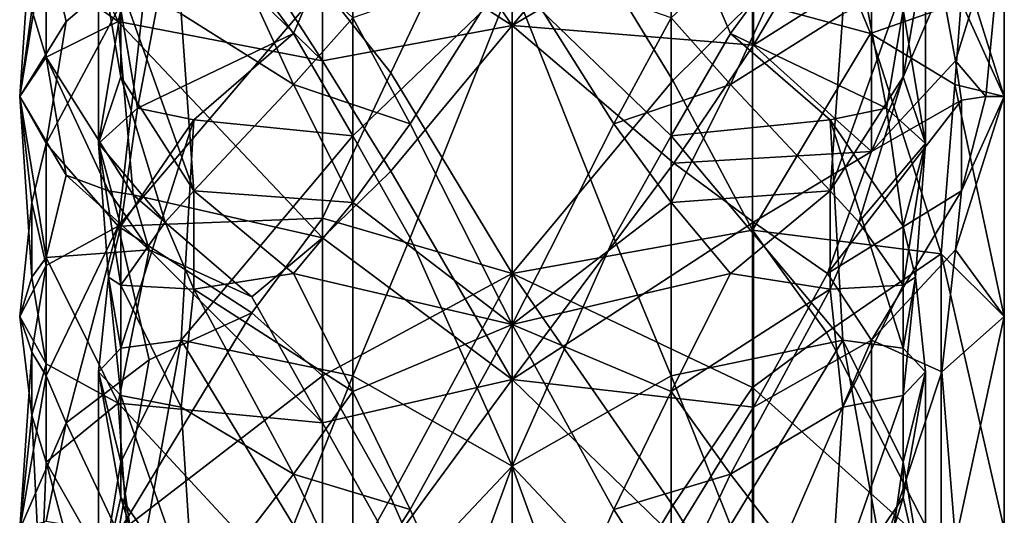
# Model space of a CAD drawing. Extents: x -86 to 88, y 12357 to 12600.
# Drawn here: x -12 to 12, y 12539 to 12551 of the extents above; entities that cross this region are included whole.
import ezdxf

# ---------------------------------------------------------------- set-up
doc = ezdxf.new("R2010")
doc.units = 0
doc.header["$MEASUREMENT"] = 0

msp = doc.modelspace()

# ---------------------------------------------------------------- linework, layer by layer
for points in [[(-3.0769, 12555.799805, 726.815002), (0, 12559, 721.551025), (0, 12551.299805, 731.906006)], [(4.1051, 12556.099609, 727.013977), (0, 12551.299805, 731.906006), (0, 12559, 721.551025)], [(-4.8077, 12552.299805, 763.971985), (-3.0769, 12550.099609, 766.330994), (0, 12556.599609, 761.713013)], [(-3.0769, 12550.099609, 766.330994), (0, 12545, 770.260986), (0, 12556.599609, 761.713013)], [(4.0802, 12549.900391, 766.078003), (0, 12556.599609, 761.713013), (0, 12545, 770.260986)], [(6.1054, 12551.900391, 763.450012), (0, 12556.599609, 761.713013), (4.0802, 12549.900391, 766.078003)], [(4.1051, 12556.099609, 727.013977), (6.1359, 12554.900391, 730.127014), (0, 12551.299805, 731.906006)], [(-3.0769, 12555.799805, 726.815002), (0, 12551.299805, 731.906006), (-4.8077, 12554.400391, 729.692017)], [(-5.5472, 12549.799805, 738.958008), (-8.0775, 12555.299805, 736.231018), (-8.4, 12551.599609, 740.820007)], [(-4.0385, 12551.5, 736.026001), (-8.0775, 12555.299805, 736.231018), (-5.5472, 12549.799805, 738.958008)], [(5.5472, 12549.799805, 738.958008), (8.0775, 12555.299805, 736.231018), (4.0385, 12551.5, 736.026001)], [(8.4, 12551.599609, 740.820007), (8.0775, 12555.299805, 736.231018), (5.5472, 12549.799805, 738.958008)], [(-11.8243, 12555.099609, 740.374023), (-10, 12551.400391, 739.346008), (-11.8243, 12552.700195, 742.89502)], [(-9.2158, 12554.700195, 734.252991), (-10, 12551.400391, 739.346008), (-11.8243, 12555.099609, 740.374023)], [(-9.5118, 12549.200195, 757.393982), (-9.9324, 12551.700195, 753.94397), (-8.4, 12555, 754.958984)], [(-8.4, 12555, 754.958984), (-5.5472, 12551.099609, 761.603027), (-9.5118, 12549.200195, 757.393982)], [(-8.4, 12555, 754.958984), (-4.0385, 12554.599609, 759.804016), (-5.5472, 12551.099609, 761.603027)], [(5.5472, 12551.099609, 761.603027), (4.0385, 12554.599609, 759.804016), (8.4, 12555, 754.958984)], [(8.4, 12555, 754.958984), (9.5118, 12549.200195, 757.393982), (5.5472, 12551.099609, 761.603027)], [(8.4, 12555, 754.958984), (9.9324, 12551.700195, 753.94397), (9.5118, 12549.200195, 757.393982)], [(6.1359, 12554.900391, 730.127014), (6.1359, 12550.799805, 734.947998), (0, 12551.299805, 731.906006)], [(6.1359, 12554.900391, 730.127014), (8.0123, 12554, 733.29303), (6.1359, 12550.799805, 734.947998)], [(-9.2158, 12554.700195, 734.252991), (-4.8077, 12550.400391, 734.481018), (-10, 12551.400391, 739.346008)], [(-9.2158, 12554.700195, 734.252991), (-6.6038, 12553.200195, 732.585999), (-4.8077, 12550.400391, 734.481018)], [(-5.5472, 12551.099609, 761.603027), (-4.0385, 12554.599609, 759.804016), (-4.0385, 12548.5, 764.448975)], [(-4.0385, 12548.5, 764.448975), (-4.0385, 12554.599609, 759.804016), (0, 12552.400391, 762.590027)], [(0, 12552.400391, 762.590027), (4.0385, 12554.599609, 759.804016), (4.0385, 12548.5, 764.448975)], [(4.0385, 12548.5, 764.448975), (4.0385, 12554.599609, 759.804016), (5.5472, 12551.099609, 761.603027)], [(-4.8077, 12554.400391, 729.692017), (-4.8077, 12550.400391, 734.481018), (-6.6038, 12553.200195, 732.585999)], [(-4.8077, 12554.400391, 729.692017), (0, 12551.299805, 731.906006), (-4.8077, 12550.400391, 734.481018)], [(11.2604, 12550.400391, 743.218018), (10.9159, 12552.299805, 740.388977), (12.5, 12554.400391, 746.963013)], [(11.2464, 12553.5, 755.161987), (12.5, 12549.5, 751.349976), (12.5, 12554.400391, 746.963013)], [(11.2604, 12550.400391, 743.218018), (12.5, 12554.400391, 746.963013), (12.0342, 12549.5, 746.859985)], [(12.0342, 12549.5, 746.859985), (12.5, 12554.400391, 746.963013), (12.5, 12549.5, 751.349976)], [(-12.1951, 12554, 751.109009), (-12.5, 12549.5, 751.349976), (-11.8243, 12553.599609, 753.156006)], [(-12.1951, 12554, 751.109009), (-12.1951, 12551.700195, 745.66803), (-12.5, 12549.5, 751.349976)], [(9.1262, 12552.700195, 736.367004), (6.1359, 12550.799805, 734.947998), (8.0123, 12554, 733.29303)], [(9.099, 12551.099609, 761.120972), (7.982, 12553.799805, 760.312012), (6.1054, 12551.900391, 763.450012)], [(9.099, 12551.099609, 761.120972), (11.4039, 12551.900391, 756.05603), (7.982, 12553.799805, 760.312012)], [(-11.8243, 12553.599609, 753.156006), (-12.5, 12549.5, 751.349976), (-11.3235, 12551.400391, 756.692993)], [(-9.2158, 12553.200195, 759.301025), (-11.8243, 12553.599609, 753.156006), (-11.3235, 12551.400391, 756.692993)], [(11.2464, 12553.5, 755.161987), (11.4039, 12551.900391, 756.05603), (12.5, 12549.5, 751.349976)], [(-10.5, 12548.299805, 752.434021), (-9.9324, 12550, 746.388), (-10.5, 12553.299805, 747.95697)], [(-10.5, 12553.299805, 747.95697), (-9.9324, 12551.700195, 753.94397), (-10.5, 12548.299805, 752.434021)], [(-9.9324, 12550, 746.388), (-9.9324, 12552.299805, 744.166016), (-10.5, 12553.299805, 747.95697)], [(10.5, 12548.299805, 752.434021), (9.9324, 12551.700195, 753.94397), (10.5, 12553.299805, 747.95697)], [(10.5, 12553.299805, 747.95697), (9.9324, 12550, 746.388), (10.5, 12548.299805, 752.434021)], [(10.5, 12553.299805, 747.95697), (9.9324, 12552.299805, 744.166016), (9.9324, 12550, 746.388)], [(-9.2158, 12553.200195, 759.301025), (-11.8243, 12548.299805, 757.614014), (-10, 12546.200195, 763.440979)], [(-9.2158, 12553.200195, 759.301025), (-11.3235, 12551.400391, 756.692993), (-11.8243, 12548.299805, 757.614014)], [(-9.2158, 12553.200195, 759.301025), (-10, 12546.200195, 763.440979), (-4.8077, 12552.299805, 763.971985)], [(0, 12552.900391, 733.159973), (-4.0385, 12551.5, 736.026001), (-2.5846, 12548.799805, 738.10199)], [(0, 12552.900391, 733.159973), (-2.5846, 12548.799805, 738.10199), (0, 12543.700195, 742.539001)], [(0, 12543.700195, 742.539001), (2.5846, 12548.799805, 738.10199), (0, 12552.900391, 733.159973)], [(2.5846, 12548.799805, 738.10199), (4.0385, 12551.5, 736.026001), (0, 12552.900391, 733.159973)], [(-11.8243, 12552.700195, 742.89502), (-11.8243, 12550.5, 745.051025), (-12.1951, 12551.700195, 745.66803)], [(-11.8243, 12552.700195, 742.89502), (-10, 12551.400391, 739.346008), (-11.8243, 12550.5, 745.051025)], [(9.1262, 12552.700195, 736.367004), (9.1262, 12548.099609, 741.138977), (6.1359, 12550.799805, 734.947998)], [(9.1262, 12552.700195, 736.367004), (10.9159, 12552.299805, 740.388977), (9.1262, 12548.099609, 741.138977)], [(-4.8077, 12552.299805, 763.971985), (-10, 12546.200195, 763.440979), (-4.8077, 12546.400391, 768.166016)], [(-9.9324, 12552.299805, 744.166016), (-8.0775, 12547.099609, 744.523987), (-8.4, 12551.599609, 740.820007)], [(-9.9324, 12550, 746.388), (-8.0775, 12547.099609, 744.523987), (-9.9324, 12552.299805, 744.166016)], [(-4.8077, 12552.299805, 763.971985), (-4.8077, 12546.400391, 768.166016), (-3.0769, 12550.099609, 766.330994)], [(-2.5846, 12545.900391, 766.856018), (-4.0385, 12548.5, 764.448975), (0, 12552.400391, 762.590027)], [(0, 12540.099609, 770.916016), (-2.5846, 12545.900391, 766.856018), (0, 12552.400391, 762.590027)], [(0, 12552.400391, 762.590027), (2.5846, 12545.900391, 766.856018), (0, 12540.099609, 770.916016)], [(0, 12552.400391, 762.590027), (4.0385, 12548.5, 764.448975), (2.5846, 12545.900391, 766.856018)], [(9.9324, 12552.299805, 744.166016), (8.0775, 12547.099609, 744.523987), (9.9324, 12550, 746.388)], [(8.4, 12551.599609, 740.820007), (8.0775, 12547.099609, 744.523987), (9.9324, 12552.299805, 744.166016)], [(9.1262, 12548.099609, 741.138977), (10.9159, 12552.299805, 740.388977), (11.2604, 12550.400391, 743.218018)], [(6.1054, 12551.900391, 763.450012), (4.0802, 12549.900391, 766.078003), (6.1054, 12546.099609, 767.622009)], [(9.099, 12551.099609, 761.120972), (6.1054, 12551.900391, 763.450012), (6.1054, 12546.099609, 767.622009)], [(9.099, 12551.099609, 761.120972), (11.2464, 12549.799805, 758.166016), (11.4039, 12551.900391, 756.05603)], [(11.4039, 12551.900391, 756.05603), (11.2464, 12549.799805, 758.166016), (12.5, 12549.5, 751.349976)], [(-12.1951, 12551.700195, 745.66803), (-11.8243, 12550.5, 745.051025), (-12.5, 12549.5, 751.349976)], [(-10.5, 12548.299805, 752.434021), (-9.9324, 12551.700195, 753.94397), (-9.5118, 12549.200195, 757.393982)], [(-8.0775, 12547.099609, 744.523987), (-5.5472, 12549.799805, 738.958008), (-8.4, 12551.599609, 740.820007)], [(-4.0385, 12551.5, 736.026001), (-5.5472, 12549.799805, 738.958008), (-2.5846, 12548.799805, 738.10199)], [(2.5846, 12548.799805, 738.10199), (5.5472, 12549.799805, 738.958008), (4.0385, 12551.5, 736.026001)], [(8.4, 12551.599609, 740.820007), (5.5472, 12549.799805, 738.958008), (8.0775, 12547.099609, 744.523987)], [(9.5118, 12549.200195, 757.393982), (9.9324, 12551.700195, 753.94397), (10.5, 12548.299805, 752.434021)], [(-11.3235, 12551.400391, 756.692993), (-12.5, 12549.5, 751.349976), (-11.8243, 12548.299805, 757.614014)], [(-9.616, 12547, 742.942017), (-11.8243, 12550.5, 745.051025), (-10, 12551.400391, 739.346008)], [(-4.8077, 12550.400391, 734.481018), (-4.8077, 12545.900391, 739.132019), (-10, 12551.400391, 739.346008)], [(-9.616, 12547, 742.942017), (-10, 12551.400391, 739.346008), (-4.8077, 12545.900391, 739.132019)], [(-4.8077, 12550.400391, 734.481018), (0, 12551.299805, 731.906006), (-3.0769, 12547.599609, 736.55603)], [(-3.0769, 12547.599609, 736.55603), (0, 12551.299805, 731.906006), (0, 12542.299805, 741.060974)], [(4.1051, 12547.799805, 736.786987), (0, 12542.299805, 741.060974), (0, 12551.299805, 731.906006)], [(6.1359, 12550.799805, 734.947998), (4.1051, 12547.799805, 736.786987), (0, 12551.299805, 731.906006)], [(-5.5472, 12551.099609, 761.603027), (-8.0775, 12548.900391, 760.474976), (-9.5118, 12549.200195, 757.393982)], [(-4.0385, 12548.5, 764.448975), (-8.0775, 12548.900391, 760.474976), (-5.5472, 12551.099609, 761.603027)], [(5.5472, 12551.099609, 761.603027), (8.0775, 12548.900391, 760.474976), (4.0385, 12548.5, 764.448975)], [(9.5118, 12549.200195, 757.393982), (8.0775, 12548.900391, 760.474976), (5.5472, 12551.099609, 761.603027)], [(9.099, 12551.099609, 761.120972), (6.1054, 12546.099609, 767.622009), (10.899, 12545.5, 762.268005)], [(9.099, 12551.099609, 761.120972), (10.899, 12545.5, 762.268005), (11.2464, 12549.799805, 758.166016)], [(9.1262, 12548.099609, 741.138977), (4.1051, 12547.799805, 736.786987), (6.1359, 12550.799805, 734.947998)], [(-11.8243, 12550.5, 745.051025), (-11.3235, 12547.5, 746.08197), (-12.5, 12549.5, 751.349976)], [(-10.2457, 12547.099609, 743.927979), (-11.8243, 12550.5, 745.051025), (-9.616, 12547, 742.942017)], [(-10.2457, 12547.099609, 743.927979), (-11.3235, 12547.5, 746.08197), (-11.8243, 12550.5, 745.051025)], [(-4.8077, 12550.400391, 734.481018), (-3.0769, 12547.599609, 736.55603), (-4.8077, 12545.900391, 739.132019)], [(9.1262, 12548.099609, 741.138977), (11.2604, 12550.400391, 743.218018), (11.4164, 12549.400391, 744.629028)], [(11.2604, 12550.400391, 743.218018), (12.0342, 12549.5, 746.859985), (11.4164, 12549.400391, 744.629028)], [(-10.5, 12548.299805, 752.434021), (-8.8052, 12546.299805, 746.55603), (-9.9324, 12550, 746.388)], [(-8.8052, 12546.299805, 746.55603), (-8.0775, 12547.099609, 744.523987), (-9.9324, 12550, 746.388)], [(-3.0769, 12550.099609, 766.330994), (-4.8077, 12546.400391, 768.166016), (0, 12545, 770.260986)], [(9.9324, 12550, 746.388), (8.0775, 12547.099609, 744.523987), (8.8052, 12546.299805, 746.55603)], [(9.9324, 12550, 746.388), (8.8052, 12546.299805, 746.55603), (10.5, 12548.299805, 752.434021)], [(-4.0385, 12546.799805, 740.768005), (-5.5472, 12549.799805, 738.958008), (-8.0775, 12547.099609, 744.523987)], [(-2.5846, 12548.799805, 738.10199), (-5.5472, 12549.799805, 738.958008), (-4.0385, 12546.799805, 740.768005)], [(4.0802, 12549.900391, 766.078003), (0, 12545, 770.260986), (6.1054, 12546.099609, 767.622009)], [(4.0385, 12546.799805, 740.768005), (5.5472, 12549.799805, 738.958008), (2.5846, 12548.799805, 738.10199)], [(8.0775, 12547.099609, 744.523987), (5.5472, 12549.799805, 738.958008), (4.0385, 12546.799805, 740.768005)], [(11.2464, 12549.799805, 758.166016), (10.899, 12545.5, 762.268005), (12.5, 12543.900391, 755.866028)], [(11.2464, 12549.799805, 758.166016), (12.5, 12543.900391, 755.866028), (12.5, 12549.5, 751.349976)], [(-11.8243, 12545.400391, 749.538025), (-12.1951, 12544.900391, 751.604004), (-12.5, 12549.5, 751.349976)], [(-12.1951, 12546.799805, 757.083008), (-12.5, 12549.5, 751.349976), (-12.1951, 12544.900391, 751.604004)], [(-11.3235, 12547.5, 746.08197), (-11.8243, 12545.400391, 749.538025), (-12.5, 12549.5, 751.349976)], [(-11.8243, 12548.299805, 757.614014), (-12.5, 12549.5, 751.349976), (-12.1951, 12546.799805, 757.083008)], [(11.2604, 12545.599609, 747.580017), (12.5, 12549.5, 751.349976), (12.5, 12543.900391, 755.866028)], [(11.4164, 12547.099609, 746.710022), (12.5, 12549.5, 751.349976), (11.2604, 12545.599609, 747.580017)], [(11.4164, 12547.099609, 746.710022), (12.0342, 12549.5, 746.859985), (12.5, 12549.5, 751.349976)], [(11.4164, 12549.400391, 744.629028), (12.0342, 12549.5, 746.859985), (11.4164, 12547.099609, 746.710022)], [(9.1262, 12548.099609, 741.138977), (11.4164, 12549.400391, 744.629028), (8.0123, 12545, 742.585022)], [(11.4164, 12549.400391, 744.629028), (11.4164, 12547.099609, 746.710022), (8.0123, 12545, 742.585022)], [(-10.5, 12548.299805, 752.434021), (-9.5118, 12549.200195, 757.393982), (-9.9324, 12546.200195, 758.39502)], [(-9.5118, 12549.200195, 757.393982), (-8.0775, 12548.900391, 760.474976), (-9.9324, 12546.200195, 758.39502)], [(9.9324, 12546.200195, 758.39502), (8.0775, 12548.900391, 760.474976), (9.5118, 12549.200195, 757.393982)], [(9.9324, 12546.200195, 758.39502), (9.5118, 12549.200195, 757.393982), (10.5, 12548.299805, 752.434021)], [(-9.9324, 12543.099609, 760.617981), (-8.0775, 12548.900391, 760.474976), (-8.4, 12543.299805, 763.942017)], [(-9.9324, 12546.200195, 758.39502), (-8.0775, 12548.900391, 760.474976), (-9.9324, 12543.099609, 760.617981)], [(-8.4, 12543.299805, 763.942017), (-8.0775, 12548.900391, 760.474976), (-4.0385, 12548.5, 764.448975)], [(0, 12543.700195, 742.539001), (-2.5846, 12548.799805, 738.10199), (-4.0385, 12546.799805, 740.768005)], [(4.0385, 12546.799805, 740.768005), (2.5846, 12548.799805, 738.10199), (0, 12543.700195, 742.539001)], [(4.0385, 12548.5, 764.448975), (8.0775, 12548.900391, 760.474976), (8.4, 12543.299805, 763.942017)], [(9.9324, 12543.099609, 760.617981), (8.0775, 12548.900391, 760.474976), (9.9324, 12546.200195, 758.39502)], [(8.4, 12543.299805, 763.942017), (8.0775, 12548.900391, 760.474976), (9.9324, 12543.099609, 760.617981)], [(-8.4, 12543.299805, 763.942017), (-4.0385, 12548.5, 764.448975), (-4.0385, 12542.400391, 768.565979)], [(-4.0385, 12542.400391, 768.565979), (-4.0385, 12548.5, 764.448975), (-2.5846, 12545.900391, 766.856018)], [(2.5846, 12545.900391, 766.856018), (4.0385, 12548.5, 764.448975), (4.0385, 12542.400391, 768.565979)], [(4.0385, 12542.400391, 768.565979), (4.0385, 12548.5, 764.448975), (8.4, 12543.299805, 763.942017)], [(-11.8243, 12548.299805, 757.614014), (-12.1951, 12546.799805, 757.083008), (-11.8243, 12545.200195, 759.893982)], [(-11.8243, 12548.299805, 757.614014), (-11.8243, 12545.200195, 759.893982), (-10, 12546.200195, 763.440979)], [(-9.9324, 12544.700195, 750.90802), (-8.8052, 12546.299805, 746.55603), (-10.5, 12548.299805, 752.434021)], [(-10.5, 12548.299805, 752.434021), (-10.2439, 12544.900391, 757.934998), (-9.9324, 12544.700195, 750.90802)], [(-10.5, 12548.299805, 752.434021), (-9.9324, 12546.200195, 758.39502), (-10.2439, 12544.900391, 757.934998)], [(10.5, 12548.299805, 752.434021), (8.8052, 12546.299805, 746.55603), (9.9324, 12544.700195, 750.90802)], [(10.5, 12548.299805, 752.434021), (10.2439, 12544.900391, 757.934998), (9.9324, 12546.200195, 758.39502)], [(10.5, 12548.299805, 752.434021), (9.9324, 12544.700195, 750.90802), (10.2439, 12544.900391, 757.934998)], [(9.1262, 12548.099609, 741.138977), (6.1359, 12546.299805, 739.630005), (4.1051, 12547.799805, 736.786987)], [(9.1262, 12548.099609, 741.138977), (8.0123, 12545, 742.585022), (6.1359, 12546.299805, 739.630005)], [(4.1051, 12547.799805, 736.786987), (6.1359, 12546.299805, 739.630005), (0, 12542.299805, 741.060974)], [(-9.2158, 12545.599609, 743.54303), (-11.8243, 12545.400391, 749.538025), (-11.3235, 12547.5, 746.08197)], [(-10.2457, 12547.099609, 743.927979), (-9.2158, 12545.599609, 743.54303), (-11.3235, 12547.5, 746.08197)], [(-3.0769, 12547.599609, 736.55603), (0, 12542.299805, 741.060974), (-4.8077, 12545.900391, 739.132019)], [(-10.2457, 12547.099609, 743.927979), (-9.616, 12547, 742.942017), (-9.2158, 12545.599609, 743.54303)], [(-9.616, 12547, 742.942017), (-6.6038, 12544.400391, 741.781982), (-9.2158, 12545.599609, 743.54303)], [(-9.616, 12547, 742.942017), (-4.8077, 12545.900391, 739.132019), (-6.6038, 12544.400391, 741.781982)], [(-8.0775, 12544.599609, 746.726013), (-8.0775, 12547.099609, 744.523987), (-8.8052, 12546.299805, 746.55603)], [(-5.5472, 12545, 743.47699), (-8.0775, 12547.099609, 744.523987), (-8.0775, 12544.599609, 746.726013)], [(-4.0385, 12546.799805, 740.768005), (-8.0775, 12547.099609, 744.523987), (-5.5472, 12545, 743.47699)], [(5.5472, 12545, 743.47699), (8.0775, 12547.099609, 744.523987), (4.0385, 12546.799805, 740.768005)], [(8.0775, 12544.599609, 746.726013), (8.0775, 12547.099609, 744.523987), (5.5472, 12545, 743.47699)], [(9.1262, 12543.299805, 745.406982), (8.0123, 12545, 742.585022), (11.4164, 12547.099609, 746.710022)], [(8.8052, 12546.299805, 746.55603), (8.0775, 12547.099609, 744.523987), (8.0775, 12544.599609, 746.726013)], [(9.1262, 12543.299805, 745.406982), (11.4164, 12547.099609, 746.710022), (11.2604, 12545.599609, 747.580017)], [(-12.1951, 12546.799805, 757.083008), (-12.1951, 12544.900391, 751.604004), (-12.5, 12543.900391, 755.866028)], [(-12.1951, 12546.799805, 757.083008), (-12.5, 12543.900391, 755.866028), (-11.8243, 12545.200195, 759.893982)], [(0, 12543.700195, 742.539001), (-4.0385, 12546.799805, 740.768005), (-5.5472, 12545, 743.47699)], [(5.5472, 12545, 743.47699), (4.0385, 12546.799805, 740.768005), (0, 12543.700195, 742.539001)], [(-4.8077, 12546.400391, 768.166016), (-10, 12546.200195, 763.440979), (-6.6038, 12544, 768.682983)], [(-8.0775, 12544.599609, 746.726013), (-8.8052, 12546.299805, 746.55603), (-9.9324, 12544.700195, 750.90802)], [(-4.8077, 12546.400391, 768.166016), (-6.6038, 12544, 768.682983), (-4.8077, 12542.400391, 770.745972)], [(-4.8077, 12546.400391, 768.166016), (-4.8077, 12542.400391, 770.745972), (0, 12545, 770.260986)], [(6.1359, 12546.299805, 739.630005), (6.1359, 12541.599609, 743.833008), (0, 12542.299805, 741.060974)], [(6.1359, 12546.299805, 739.630005), (8.0123, 12545, 742.585022), (6.1359, 12541.599609, 743.833008)], [(9.9324, 12544.700195, 750.90802), (8.8052, 12546.299805, 746.55603), (8.0775, 12544.599609, 746.726013)], [(-11.8243, 12542.400391, 761.825012), (-11.3235, 12541.200195, 764.114014), (-10, 12546.200195, 763.440979)], [(-11.8243, 12545.200195, 759.893982), (-11.8243, 12542.400391, 761.825012), (-10, 12546.200195, 763.440979)], [(-9.2158, 12542.799805, 766.828003), (-10, 12546.200195, 763.440979), (-11.3235, 12541.200195, 764.114014)], [(-10.2439, 12544.900391, 757.934998), (-9.9324, 12546.200195, 758.39502), (-9.9324, 12543.099609, 760.617981)], [(-9.2158, 12542.799805, 766.828003), (-6.6038, 12544, 768.682983), (-10, 12546.200195, 763.440979)], [(6.1054, 12546.099609, 767.622009), (0, 12545, 770.260986), (6.1054, 12542.099609, 770.189026)], [(7.982, 12543.5, 767.817017), (6.1054, 12546.099609, 767.622009), (6.1054, 12542.099609, 770.189026)], [(7.982, 12543.5, 767.817017), (10.899, 12545.5, 762.268005), (6.1054, 12546.099609, 767.622009)], [(9.9324, 12546.200195, 758.39502), (10.2439, 12544.900391, 757.934998), (9.9324, 12543.099609, 760.617981)], [(-4.8077, 12545.900391, 739.132019), (-4.8077, 12541.200195, 743.307007), (-6.6038, 12544.400391, 741.781982)], [(-4.8077, 12545.900391, 739.132019), (0, 12542.299805, 741.060974), (-4.8077, 12541.200195, 743.307007)], [(-4.0385, 12542.400391, 768.565979), (-2.5846, 12545.900391, 766.856018), (0, 12540.099609, 770.916016)], [(0, 12540.099609, 770.916016), (2.5846, 12545.900391, 766.856018), (4.0385, 12542.400391, 768.565979)], [(-9.2158, 12545.599609, 743.54303), (-10, 12541.700195, 748.09198), (-11.8243, 12545.400391, 749.538025)], [(-9.2158, 12545.599609, 743.54303), (-4.8077, 12541.200195, 743.307007), (-10, 12541.700195, 748.09198)], [(-9.2158, 12545.599609, 743.54303), (-6.6038, 12544.400391, 741.781982), (-4.8077, 12541.200195, 743.307007)], [(7.982, 12543.5, 767.817017), (10.899, 12537.799805, 767.19397), (10.899, 12545.5, 762.268005)], [(9.1262, 12543.299805, 745.406982), (11.2604, 12545.599609, 747.580017), (10.9159, 12542.5, 749.255981)], [(12.5, 12538.5, 759.567017), (10.899, 12545.5, 762.268005), (10.899, 12537.799805, 767.19397)], [(12.5, 12543.900391, 755.866028), (10.899, 12545.5, 762.268005), (12.5, 12538.5, 759.567017)], [(11.2604, 12545.599609, 747.580017), (12.5, 12543.900391, 755.866028), (10.9159, 12542.5, 749.255981)], [(-11.8243, 12545.400391, 749.538025), (-11.8243, 12542.700195, 751.703979), (-12.1951, 12544.900391, 751.604004)], [(-11.8243, 12545.400391, 749.538025), (-10, 12541.700195, 748.09198), (-11.8243, 12542.700195, 751.703979)], [(-11.8243, 12545.200195, 759.893982), (-12.5, 12543.900391, 755.866028), (-12.1951, 12543, 759.867004)], [(-11.8243, 12545.200195, 759.893982), (-12.1951, 12543, 759.867004), (-11.8243, 12542.400391, 761.825012)], [(-5.5472, 12545, 743.47699), (-8.0775, 12544.599609, 746.726013), (-4.0385, 12542, 745.059021)], [(0, 12543.700195, 742.539001), (-5.5472, 12545, 743.47699), (-4.0385, 12542, 745.059021)], [(-4.8077, 12542.400391, 770.745972), (-3.0769, 12539.299805, 773.244019), (0, 12545, 770.260986)], [(-3.0769, 12539.299805, 773.244019), (0, 12532.299805, 777.267029), (0, 12545, 770.260986)], [(4.0385, 12542, 745.059021), (5.5472, 12545, 743.47699), (0, 12543.700195, 742.539001)], [(4.0802, 12539.099609, 772.974976), (0, 12545, 770.260986), (0, 12532.299805, 777.267029)], [(6.1054, 12542.099609, 770.189026), (0, 12545, 770.260986), (4.0802, 12539.099609, 772.974976)], [(4.0385, 12542, 745.059021), (8.0775, 12544.599609, 746.726013), (5.5472, 12545, 743.47699)], [(9.1262, 12543.299805, 745.406982), (6.1359, 12541.599609, 743.833008), (8.0123, 12545, 742.585022)], [(-12.1951, 12544.900391, 751.604004), (-11.8243, 12542.700195, 751.703979), (-12.5, 12543.900391, 755.866028)], [(-10.5, 12542.5, 756.888977), (-10.2439, 12544.900391, 757.934998), (-9.9324, 12543.099609, 760.617981)], [(-9.9324, 12541.900391, 753.062988), (-10.2439, 12544.900391, 757.934998), (-10.5, 12542.5, 756.888977)], [(-9.9324, 12544.700195, 750.90802), (-10.2439, 12544.900391, 757.934998), (-9.9324, 12541.900391, 753.062988)], [(9.9324, 12543.099609, 760.617981), (10.2439, 12544.900391, 757.934998), (10.5, 12542.5, 756.888977)], [(10.2439, 12544.900391, 757.934998), (9.9324, 12541.900391, 753.062988), (10.5, 12542.5, 756.888977)], [(10.2439, 12544.900391, 757.934998), (9.9324, 12544.700195, 750.90802), (9.9324, 12541.900391, 753.062988)], [(-8.4, 12541.599609, 749.70697), (-8.0775, 12544.599609, 746.726013), (-9.9324, 12544.700195, 750.90802)], [(-8.4, 12541.599609, 749.70697), (-9.9324, 12544.700195, 750.90802), (-9.9324, 12541.900391, 753.062988)], [(-5.5472, 12539.900391, 747.682983), (-8.0775, 12544.599609, 746.726013), (-8.4, 12541.599609, 749.70697)], [(-4.0385, 12542, 745.059021), (-8.0775, 12544.599609, 746.726013), (-5.5472, 12539.900391, 747.682983)], [(5.5472, 12539.900391, 747.682983), (8.0775, 12544.599609, 746.726013), (4.0385, 12542, 745.059021)], [(8.4, 12541.599609, 749.70697), (8.0775, 12544.599609, 746.726013), (5.5472, 12539.900391, 747.682983)], [(9.9324, 12544.700195, 750.90802), (8.0775, 12544.599609, 746.726013), (8.4, 12541.599609, 749.70697)], [(9.9324, 12541.900391, 753.062988), (9.9324, 12544.700195, 750.90802), (8.4, 12541.599609, 749.70697)], [(-4.8077, 12542.400391, 770.745972), (-6.6038, 12544, 768.682983), (-10, 12538.400391, 768.424988)], [(-9.2158, 12542.799805, 766.828003), (-10, 12538.400391, 768.424988), (-6.6038, 12544, 768.682983)], [(-11.8243, 12542.700195, 751.703979), (-12.1951, 12541.400391, 754.294983), (-12.5, 12543.900391, 755.866028)], [(-12.1951, 12543, 759.867004), (-12.5, 12543.900391, 755.866028), (-12.1951, 12541.400391, 754.294983)], [(11.2604, 12538.200195, 753.223022), (10.9159, 12542.5, 749.255981), (12.5, 12543.900391, 755.866028)], [(11.2604, 12538.200195, 753.223022), (12.5, 12543.900391, 755.866028), (12.5, 12538.5, 759.567017)], [(0, 12543.700195, 742.539001), (-4.0385, 12542, 745.059021), (-2.5846, 12539, 746.781006)], [(0, 12543.700195, 742.539001), (-2.5846, 12539, 746.781006), (0, 12533.200195, 750.494995)], [(0, 12533.200195, 750.494995), (2.5846, 12539, 746.781006), (0, 12543.700195, 742.539001)], [(2.5846, 12539, 746.781006), (4.0385, 12542, 745.059021), (0, 12543.700195, 742.539001)], [(7.982, 12543.5, 767.817017), (6.1054, 12542.099609, 770.189026), (10.899, 12537.799805, 767.19397)], [(-9.5118, 12537.200195, 765.607971), (-9.9324, 12540.200195, 762.552002), (-8.4, 12543.299805, 763.942017)], [(-9.9324, 12540.200195, 762.552002), (-9.9324, 12543.099609, 760.617981), (-8.4, 12543.299805, 763.942017)], [(-8.4, 12543.299805, 763.942017), (-5.5472, 12538.599609, 769.921021), (-9.5118, 12537.200195, 765.607971)], [(-8.4, 12543.299805, 763.942017), (-4.0385, 12542.400391, 768.565979), (-5.5472, 12538.599609, 769.921021)], [(5.5472, 12538.599609, 769.921021), (4.0385, 12542.400391, 768.565979), (8.4, 12543.299805, 763.942017)], [(8.4, 12543.299805, 763.942017), (9.5118, 12537.200195, 765.607971), (5.5472, 12538.599609, 769.921021)], [(9.1262, 12543.299805, 745.406982), (9.1262, 12537.099609, 750.189026), (6.1359, 12536.400391, 747.827026)], [(9.1262, 12543.299805, 745.406982), (6.1359, 12536.400391, 747.827026), (6.1359, 12541.599609, 743.833008)], [(8.4, 12543.299805, 763.942017), (9.9324, 12540.200195, 762.552002), (9.5118, 12537.200195, 765.607971)], [(8.4, 12543.299805, 763.942017), (9.9324, 12543.099609, 760.617981), (9.9324, 12540.200195, 762.552002)], [(9.1262, 12543.299805, 745.406982), (10.9159, 12542.5, 749.255981), (9.1262, 12537.099609, 750.189026)], [(-12.1951, 12543, 759.867004), (-12.1951, 12541.400391, 754.294983), (-12.5, 12538.5, 759.567017)], [(-12.1951, 12543, 759.867004), (-12.5, 12538.5, 759.567017), (-11.8243, 12542.400391, 761.825012)], [(-10.5, 12542.5, 756.888977), (-9.9324, 12543.099609, 760.617981), (-9.9324, 12540.200195, 762.552002)], [(9.9324, 12540.200195, 762.552002), (9.9324, 12543.099609, 760.617981), (10.5, 12542.5, 756.888977)], [(-9.2158, 12542.799805, 766.828003), (-11.3235, 12541.200195, 764.114014), (-10, 12538.400391, 768.424988)], [(-11.8243, 12542.700195, 751.703979), (-11.8243, 12540.200195, 753.544006), (-12.1951, 12541.400391, 754.294983)], [(-11.8243, 12542.700195, 751.703979), (-10, 12541.700195, 748.09198), (-11.8243, 12540.200195, 753.544006)], [(-10.5, 12536.799805, 760.629028), (-9.9324, 12539.299805, 754.947021), (-10.5, 12542.5, 756.888977)], [(-10.5, 12542.5, 756.888977), (-9.9324, 12540.200195, 762.552002), (-10.5, 12536.799805, 760.629028)], [(-9.9324, 12539.299805, 754.947021), (-9.9324, 12541.900391, 753.062988), (-10.5, 12542.5, 756.888977)], [(9.1262, 12537.099609, 750.189026), (10.9159, 12542.5, 749.255981), (11.2604, 12538.200195, 753.223022)], [(10.5, 12536.799805, 760.629028), (9.9324, 12540.200195, 762.552002), (10.5, 12542.5, 756.888977)], [(10.5, 12542.5, 756.888977), (9.9324, 12539.299805, 754.947021), (10.5, 12536.799805, 760.629028)], [(10.5, 12542.5, 756.888977), (9.9324, 12541.900391, 753.062988), (9.9324, 12539.299805, 754.947021)], [(-11.8243, 12542.400391, 761.825012), (-12.5, 12538.5, 759.567017), (-11.3235, 12541.200195, 764.114014)], [(-4.8077, 12542.400391, 770.745972), (-10, 12538.400391, 768.424988), (-4.8077, 12536.200195, 774.276978)], [(-5.5472, 12538.599609, 769.921021), (-4.0385, 12542.400391, 768.565979), (-4.0385, 12535.799805, 772.362976)], [(-4.8077, 12542.400391, 770.745972), (-4.8077, 12536.200195, 774.276978), (-3.0769, 12539.299805, 773.244019)], [(-4.8077, 12541.200195, 743.307007), (0, 12542.299805, 741.060974), (-3.0769, 12538.099609, 745.03302)], [(-4.0385, 12535.799805, 772.362976), (-4.0385, 12542.400391, 768.565979), (0, 12540.099609, 770.916016)], [(-3.0769, 12538.099609, 745.03302), (0, 12542.299805, 741.060974), (0, 12532.099609, 748.827026)], [(0, 12540.099609, 770.916016), (4.0385, 12542.400391, 768.565979), (4.0385, 12535.799805, 772.362976)], [(4.1051, 12538.299805, 745.289978), (0, 12532.099609, 748.827026), (0, 12542.299805, 741.060974)], [(6.1359, 12541.599609, 743.833008), (4.1051, 12538.299805, 745.289978), (0, 12542.299805, 741.060974)], [(4.0385, 12535.799805, 772.362976), (4.0385, 12542.400391, 768.565979), (5.5472, 12538.599609, 769.921021)], [(-4.0385, 12542, 745.059021), (-5.5472, 12539.900391, 747.682983), (-2.5846, 12539, 746.781006)], [(2.5846, 12539, 746.781006), (5.5472, 12539.900391, 747.682983), (4.0385, 12542, 745.059021)], [(6.1054, 12542.099609, 770.189026), (4.0802, 12539.099609, 772.974976), (6.1054, 12535.900391, 773.702026)], [(6.1054, 12542.099609, 770.189026), (6.1054, 12535.900391, 773.702026), (10.899, 12537.799805, 767.19397)], [(-9.9324, 12541.900391, 753.062988), (-8.0775, 12536.599609, 752.765991), (-8.4, 12541.599609, 749.70697)], [(-9.9324, 12539.299805, 754.947021), (-8.0775, 12536.599609, 752.765991), (-9.9324, 12541.900391, 753.062988)], [(9.9324, 12541.900391, 753.062988), (8.0775, 12536.599609, 752.765991), (9.9324, 12539.299805, 754.947021)], [(8.4, 12541.599609, 749.70697), (8.0775, 12536.599609, 752.765991), (9.9324, 12541.900391, 753.062988)], [(-9.616, 12536.299805, 751.434021), (-11.8243, 12540.200195, 753.544006), (-10, 12541.700195, 748.09198)], [(-4.8077, 12541.200195, 743.307007), (-4.8077, 12536.099609, 747.275024), (-10, 12541.700195, 748.09198)], [(-9.616, 12536.299805, 751.434021), (-10, 12541.700195, 748.09198), (-4.8077, 12536.099609, 747.275024)], [(-8.0775, 12536.599609, 752.765991), (-5.5472, 12539.900391, 747.682983), (-8.4, 12541.599609, 749.70697)], [(6.1359, 12541.599609, 743.833008), (6.1359, 12536.400391, 747.827026), (4.1051, 12538.299805, 745.289978)], [(8.4, 12541.599609, 749.70697), (5.5472, 12539.900391, 747.682983), (8.0775, 12536.599609, 752.765991)], [(-11.9631, 12536.700195, 756.403992), (-12.5, 12538.5, 759.567017), (-12.1951, 12541.400391, 754.294983)], [(-11.9631, 12536.700195, 756.403992), (-12.1951, 12541.400391, 754.294983), (-11.8243, 12540.200195, 753.544006)], [(-11.3235, 12541.200195, 764.114014), (-12.5, 12538.5, 759.567017), (-11.8243, 12538.700195, 764.244019)], [(-11.3235, 12541.200195, 764.114014), (-11.8243, 12538.700195, 764.244019), (-10, 12538.400391, 768.424988)], [(-4.8077, 12541.200195, 743.307007), (-3.0769, 12538.099609, 745.03302), (-4.8077, 12536.099609, 747.275024)], [(-11.9631, 12536.700195, 756.403992), (-11.8243, 12540.200195, 753.544006), (-10.4823, 12535.200195, 753.625)], [(-9.616, 12536.299805, 751.434021), (-10.4823, 12535.200195, 753.625), (-11.8243, 12540.200195, 753.544006)], [(-10.5, 12536.799805, 760.629028), (-9.9324, 12540.200195, 762.552002), (-9.5118, 12537.200195, 765.607971)], [(-2.5846, 12533, 774.369019), (-4.0385, 12535.799805, 772.362976), (0, 12540.099609, 770.916016)], [(0, 12526.799805, 777.547974), (-2.5846, 12533, 774.369019), (0, 12540.099609, 770.916016)], [(0, 12540.099609, 770.916016), (2.5846, 12533, 774.369019), (0, 12526.799805, 777.547974)], [(0, 12540.099609, 770.916016), (4.0385, 12535.799805, 772.362976), (2.5846, 12533, 774.369019)], [(9.5118, 12537.200195, 765.607971), (9.9324, 12540.200195, 762.552002), (10.5, 12536.799805, 760.629028)], [(-4.0385, 12536.700195, 749.091003), (-5.5472, 12539.900391, 747.682983), (-8.0775, 12536.599609, 752.765991)], [(-2.5846, 12539, 746.781006), (-5.5472, 12539.900391, 747.682983), (-4.0385, 12536.700195, 749.091003)], [(4.0385, 12536.700195, 749.091003), (5.5472, 12539.900391, 747.682983), (2.5846, 12539, 746.781006)], [(8.0775, 12536.599609, 752.765991), (5.5472, 12539.900391, 747.682983), (4.0385, 12536.700195, 749.091003)], [(-10.5, 12536.799805, 760.629028), (-8.8052, 12535.599609, 754.643982), (-9.9324, 12539.299805, 754.947021)], [(-8.8052, 12535.599609, 754.643982), (-8.0775, 12536.599609, 752.765991), (-9.9324, 12539.299805, 754.947021)], [(-3.0769, 12539.299805, 773.244019), (-4.8077, 12536.200195, 774.276978), (0, 12532.299805, 777.267029)], [(9.9324, 12539.299805, 754.947021), (8.0775, 12536.599609, 752.765991), (8.8052, 12535.599609, 754.643982)], [(9.9324, 12539.299805, 754.947021), (8.8052, 12535.599609, 754.643982), (10.5, 12536.799805, 760.629028)], [(0, 12533.200195, 750.494995), (-2.5846, 12539, 746.781006), (-4.0385, 12536.700195, 749.091003)], [(4.0802, 12539.099609, 772.974976), (0, 12532.299805, 777.267029), (6.1054, 12535.900391, 773.702026)], [(4.0385, 12536.700195, 749.091003), (2.5846, 12539, 746.781006), (0, 12533.200195, 750.494995)]]:
    msp.add_3dface(points)

doc.saveas('drawing.dxf')
